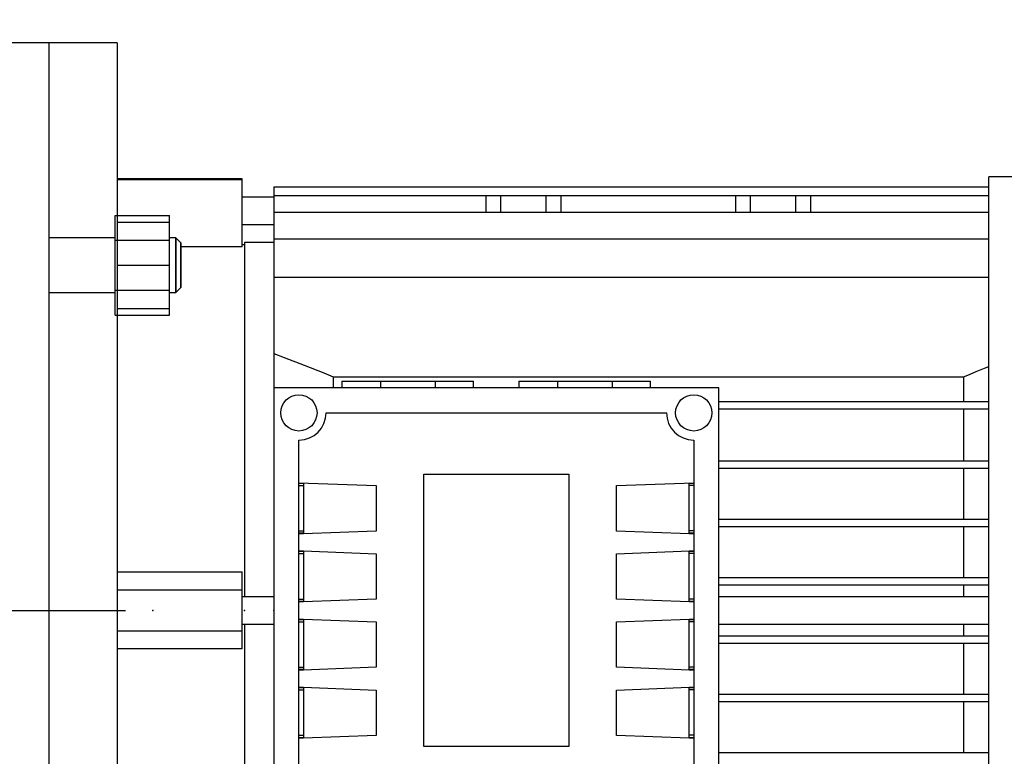
# Model space of a CAD drawing. Extents: x -1470 to 198, y -163 to 1025.
# Drawn here: x -925 to -708, y 626 to 788 of the extents above; entities that cross this region are included whole.
import ezdxf

# ---------------------------------------------------------------- set-up
doc = ezdxf.new("R2010")
doc.units = 0
doc.header["$MEASUREMENT"] = 0
doc.linetypes.add('CENTER', pattern=[50.8, 31.75, -6.35, 6.35, -6.35])
doc.styles.add('MX_NOTE_STANDARD', font='txt.shx', dxfattribs={"height": 3.15, "bigfont": 'extfont.shx'})
doc.dimstyles.new('MXDIMSTYLE', dxfattribs={"dimtxt": 3.15, "dimasz": 2.5, "dimexe": 1.5, "dimexo": 1, "dimgap": 1, "dimtad": 1, "dimdec": 4, "dimdsep": 46, "dimtxsty": 'MX_NOTE_STANDARD', "dimcen": 2.5, "dimadec": 0, "dimazin": 0, "dimtfac": 1, "dimtdec": 4, "dimtmove": 2, "dimatfit": 3, "dimfxl": 0, "dimtolj": 1, "dimarcsym": 0})

# ---------------------------------------------------------------- blocks, each defined once
blk = doc.blocks.new('*D28')
at = {"color": 3, "lineweight": -2}
for p, q in [((-1375.67, 686.11), (-1375.67, 824.14)), ((-610.17, 743.51), (-610.17, 824.14)), ((-1368.17, 820.39), (-617.67, 820.39))]:
    blk.add_line(p, q, dxfattribs=at)
at = {"color": 3}
for points in [[(-1368.17, 821.64), (-1368.17, 819.14), (-1375.67, 820.39)], [(-617.67, 821.64), (-617.67, 819.14), (-610.17, 820.39)]]:
    blk.add_solid(points, dxfattribs=at)
at = {"layer": 'DEFPOINTS', "color": 0}
for p in [(-610.17, 820.39), (-610.17, 739.01), (-1375.67, 681.61)]:
    blk.add_point(p, dxfattribs=at)
at = {"color": 3, "insert": (-992.92, 829.39), "char_height": 9, "attachment_point": 5}
blk.add_mtext('\\A1;766', dxfattribs=at)

msp = doc.modelspace()

# ---------------------------------------------------------------- linework, layer by layer
at = {"color": 7, "linetype": 'Continuous'}
for p, q in [((-918.17, 783.11), (-931.17, 783.11)), ((-918.17, 533.11), (-918.17, 783.11)), ((-903.67, 745.09), (-891.67, 745.09)), ((-903.67, 723.15), (-903.67, 745.09)), ((-891.67, 723.15), (-891.67, 745.09)), ((-903.67, 740.12), (-918.17, 740.12)), ((-890.24, 740.12), (-891.67, 740.12)), ((-889.17, 739.05), (-890.24, 740.12)), ((-890.24, 728.12), (-890.24, 740.12)), ((-903.67, 739.61), (-891.67, 739.61)), ((-889.17, 729.2), (-889.17, 739.05)), ((-890.24, 728.12), (-889.17, 729.2)), ((-918.17, 728.12), (-903.67, 728.12)), ((-903.67, 728.64), (-891.67, 728.64)), ((-891.67, 728.12), (-890.24, 728.12)), ((-903.67, 723.15), (-891.67, 723.15))]:
    msp.add_line(p, q, dxfattribs=at)
at = {"color": 7}
for p, q in [((-903.17, 783.11), (-918.17, 783.11)), ((-903.17, 783.11), (-918.17, 783.11)), ((-903.17, 783.11), (-918.17, 783.11)), ((-903.17, 783.11), (-903.17, 533.11)), ((-903.17, 783.11), (-903.17, 533.11)), ((-903.17, 783.11), (-903.17, 533.11)), ((-875.67, 753.11), (-903.17, 753.11)), ((-875.67, 753.11), (-903.17, 753.11)), ((-875.67, 753.11), (-903.17, 753.11)), ((-903.17, 753), (-875.67, 753)), ((-903.17, 753), (-875.67, 753)), ((-903.17, 753), (-875.67, 753)), ((-875.67, 738.16), (-875.67, 753.11)), ((-875.67, 738.16), (-875.67, 753.11)), ((-875.67, 738.16), (-875.67, 753.11)), ((-630.1, 753.56), (-711.17, 753.56)), ((-711.17, 562.66), (-711.17, 753.56)), ((-630.1, 753.56), (-711.17, 753.56)), ((-711.17, 562.66), (-711.17, 753.56)), ((-630.1, 753.56), (-711.17, 753.56)), ((-711.17, 562.66), (-711.17, 753.56)), ((-868.67, 751.34), (-711.17, 751.34)), ((-868.67, 751.34), (-868.67, 707.11)), ((-868.67, 751.34), (-711.17, 751.34)), ((-868.67, 751.34), (-868.67, 707.11)), ((-868.67, 751.34), (-711.17, 751.34)), ((-868.67, 751.34), (-868.67, 707.11)), ((-868.67, 749.11), (-875.67, 749.11)), ((-868.67, 749.11), (-875.67, 749.11)), ((-868.67, 749.11), (-875.67, 749.11)), ((-868.67, 749.48), (-711.17, 749.48)), ((-868.67, 749.48), (-711.17, 749.48)), ((-868.67, 749.48), (-711.17, 749.48)), ((-821.89, 745.76), (-821.89, 749.48)), ((-821.89, 745.76), (-821.89, 749.48)), ((-821.89, 745.76), (-821.89, 749.48)), ((-818.67, 745.76), (-818.67, 749.48)), ((-818.67, 745.76), (-818.67, 749.48)), ((-818.67, 745.76), (-818.67, 749.48)), ((-808.67, 745.76), (-808.67, 749.48)), ((-808.67, 745.76), (-808.67, 749.48)), ((-808.67, 745.76), (-808.67, 749.48)), ((-805.45, 749.48), (-805.45, 745.76)), ((-805.45, 749.48), (-805.45, 745.76)), ((-805.45, 749.48), (-805.45, 745.76)), ((-766.89, 745.76), (-766.89, 749.48)), ((-766.89, 745.76), (-766.89, 749.48)), ((-766.89, 745.76), (-766.89, 749.48)), ((-763.67, 745.76), (-763.67, 749.48)), ((-763.67, 745.76), (-763.67, 749.48)), ((-763.67, 745.76), (-763.67, 749.48)), ((-753.67, 745.76), (-753.67, 749.48)), ((-753.67, 745.76), (-753.67, 749.48)), ((-753.67, 745.76), (-753.67, 749.48)), ((-750.45, 749.48), (-750.45, 745.76)), ((-750.45, 749.48), (-750.45, 745.76)), ((-750.45, 749.48), (-750.45, 745.76)), ((-903.17, 745.09), (-891.67, 745.09)), ((-903.17, 745.09), (-891.67, 745.09)), ((-891.67, 723.15), (-891.67, 745.09)), ((-891.67, 723.15), (-891.67, 745.09)), ((-868.67, 745.76), (-711.17, 745.76)), ((-868.67, 745.76), (-711.17, 745.76)), ((-868.67, 745.76), (-711.17, 745.76)), ((-903.17, 743.62), (-891.67, 743.62)), ((-891.67, 724.62), (-891.67, 743.62)), ((-875.67, 743.11), (-868.67, 743.11)), ((-875.67, 743.11), (-868.67, 743.11)), ((-875.67, 743.11), (-868.67, 743.11)), ((-890.24, 740.12), (-891.67, 740.12)), ((-890.24, 740.12), (-891.67, 740.12)), ((-890.24, 740.12), (-891.67, 740.12)), ((-889.17, 739.05), (-890.24, 740.12)), ((-890.24, 740.12), (-890.24, 728.12)), ((-889.17, 739.05), (-890.24, 740.12)), ((-890.24, 740.12), (-890.24, 728.12)), ((-889.17, 739.05), (-890.24, 740.12)), ((-890.24, 740.12), (-890.24, 728.12)), ((-868.67, 739.93), (-711.17, 739.93)), ((-868.67, 739.93), (-711.17, 739.93)), ((-868.67, 739.93), (-711.17, 739.93)), ((-903.17, 739.61), (-891.67, 739.61)), ((-903.17, 739.61), (-891.67, 739.61)), ((-889.17, 739.05), (-889.17, 729.2)), ((-889.17, 739.05), (-889.17, 729.2)), ((-889.17, 739.05), (-889.17, 729.2)), ((-875.67, 738.16), (-889.17, 738.16)), ((-875.67, 738.16), (-889.17, 738.16)), ((-875.67, 738.16), (-889.17, 738.16)), ((-875.17, 738.61), (-875.67, 738.61)), ((-875.17, 738.61), (-875.67, 738.61)), ((-875.17, 738.61), (-875.67, 738.61)), ((-868.67, 739.11), (-875.17, 739.11)), ((-875.17, 739.11), (-875.17, 661.11)), ((-868.67, 739.11), (-875.17, 739.11)), ((-875.17, 739.11), (-875.17, 661.11)), ((-868.67, 739.11), (-875.17, 739.11)), ((-875.17, 739.11), (-875.17, 661.11)), ((-903.17, 734.12), (-891.67, 734.12)), ((-868.67, 731.49), (-711.17, 731.49)), ((-868.67, 731.49), (-711.17, 731.49)), ((-868.67, 731.49), (-711.17, 731.49)), ((-890.24, 728.12), (-889.17, 729.2)), ((-890.24, 728.12), (-889.17, 729.2)), ((-890.24, 728.12), (-889.17, 729.2)), ((-903.17, 728.64), (-891.67, 728.64)), ((-903.17, 728.64), (-891.67, 728.64)), ((-891.67, 728.12), (-890.24, 728.12)), ((-891.67, 728.12), (-890.24, 728.12)), ((-891.67, 728.12), (-890.24, 728.12)), ((-903.17, 724.62), (-891.67, 724.62)), ((-903.17, 723.15), (-891.67, 723.15)), ((-903.17, 723.15), (-891.67, 723.15)), ((-855.61, 709.57), (-716.73, 709.57)), ((-855.61, 709.57), (-855.61, 707.11)), ((-855.61, 709.57), (-716.73, 709.57)), ((-855.61, 709.57), (-855.61, 707.11)), ((-855.61, 709.57), (-716.73, 709.57)), ((-855.61, 709.57), (-855.61, 707.11)), ((-716.73, 709.57), (-716.73, 704.11)), ((-716.73, 709.57), (-716.73, 704.11)), ((-716.73, 709.57), (-716.73, 704.11)), ((-853.67, 708.61), (-853.67, 707.11)), ((-853.67, 708.61), (-824.67, 708.61)), ((-853.67, 708.61), (-853.67, 707.11)), ((-853.67, 708.61), (-824.67, 708.61)), ((-853.67, 708.61), (-853.67, 707.11)), ((-853.67, 708.61), (-824.67, 708.61)), ((-845.17, 708.61), (-845.17, 707.11)), ((-845.17, 708.61), (-845.17, 707.11)), ((-845.17, 708.61), (-845.17, 707.11)), ((-833.17, 708.61), (-833.17, 707.11)), ((-833.17, 708.61), (-833.17, 707.11)), ((-833.17, 708.61), (-833.17, 707.11)), ((-824.67, 707.11), (-824.67, 708.61)), ((-824.67, 707.11), (-824.67, 708.61)), ((-824.67, 707.11), (-824.67, 708.61)), ((-814.67, 708.61), (-814.67, 707.11)), ((-814.67, 708.61), (-785.67, 708.61)), ((-814.67, 708.61), (-814.67, 707.11)), ((-814.67, 708.61), (-785.67, 708.61)), ((-814.67, 708.61), (-814.67, 707.11)), ((-814.67, 708.61), (-785.67, 708.61)), ((-806.17, 708.61), (-806.17, 707.11)), ((-806.17, 708.61), (-806.17, 707.11)), ((-806.17, 708.61), (-806.17, 707.11)), ((-794.17, 708.61), (-794.17, 707.11)), ((-794.17, 708.61), (-794.17, 707.11)), ((-794.17, 708.61), (-794.17, 707.11)), ((-785.67, 707.11), (-785.67, 708.61)), ((-785.67, 707.11), (-785.67, 708.61)), ((-785.67, 707.11), (-785.67, 708.61)), ((-868.67, 707.11), (-868.67, 609.11)), ((-770.67, 707.11), (-868.67, 707.11)), ((-868.67, 707.11), (-868.67, 609.11)), ((-770.67, 707.11), (-868.67, 707.11)), ((-868.67, 707.11), (-868.67, 609.11)), ((-770.67, 707.11), (-868.67, 707.11)), ((-770.67, 609.11), (-770.67, 707.11)), ((-770.67, 609.11), (-770.67, 707.11)), ((-770.67, 609.11), (-770.67, 707.11)), ((-770.67, 704.11), (-711.17, 704.11)), ((-770.67, 704.11), (-711.17, 704.11)), ((-770.67, 704.11), (-711.17, 704.11)), ((-857.17, 701.61), (-782.17, 701.61)), ((-857.17, 701.61), (-782.17, 701.61)), ((-857.17, 701.61), (-782.17, 701.61)), ((-770.67, 702.51), (-711.17, 702.51)), ((-770.67, 702.51), (-711.17, 702.51)), ((-770.67, 702.51), (-711.17, 702.51)), ((-716.73, 702.51), (-716.73, 691.04)), ((-716.73, 702.51), (-716.73, 691.04)), ((-716.73, 702.51), (-716.73, 691.04)), ((-863.17, 620.61), (-863.17, 695.61)), ((-863.17, 620.61), (-863.17, 695.61)), ((-863.17, 620.61), (-863.17, 695.61)), ((-776.17, 695.61), (-776.17, 620.61)), ((-776.17, 695.61), (-776.17, 620.61)), ((-776.17, 695.61), (-776.17, 620.61)), ((-770.67, 691.04), (-711.17, 691.04)), ((-770.67, 691.04), (-711.17, 691.04)), ((-770.67, 691.04), (-711.17, 691.04)), ((-835.67, 628.11), (-835.67, 688.11)), ((-835.67, 688.11), (-803.67, 688.11)), ((-835.67, 628.11), (-835.67, 688.11)), ((-835.67, 688.11), (-803.67, 688.11)), ((-835.67, 628.11), (-835.67, 688.11)), ((-835.67, 688.11), (-803.67, 688.11)), ((-803.67, 688.11), (-803.67, 628.11)), ((-803.67, 688.11), (-803.67, 628.11)), ((-803.67, 688.11), (-803.67, 628.11)), ((-770.67, 689.44), (-711.17, 689.44)), ((-770.67, 689.44), (-711.17, 689.44)), ((-770.67, 689.44), (-711.17, 689.44)), ((-716.73, 689.44), (-716.73, 678.19)), ((-716.73, 689.44), (-716.73, 678.19)), ((-716.73, 689.44), (-716.73, 678.19)), ((-863.17, 686.23), (-846.17, 685.58)), ((-863.17, 686.23), (-846.17, 685.58)), ((-863.17, 686.23), (-846.17, 685.58)), ((-863.17, 686.14), (-862.17, 686.14)), ((-863.17, 686.14), (-862.17, 686.14)), ((-863.17, 686.14), (-862.17, 686.14)), ((-863.17, 685.61), (-862.17, 685.61)), ((-863.17, 685.61), (-862.17, 685.61)), ((-863.17, 685.61), (-862.17, 685.61)), ((-862.17, 686.14), (-862.17, 675.08)), ((-862.17, 686.14), (-862.17, 675.08)), ((-862.17, 686.14), (-862.17, 675.08)), ((-846.17, 685.58), (-846.17, 675.58)), ((-846.17, 685.58), (-846.17, 675.58)), ((-846.17, 685.58), (-846.17, 675.58)), ((-793.17, 685.58), (-776.17, 686.23)), ((-793.17, 685.58), (-776.17, 686.23)), ((-793.17, 685.58), (-776.17, 686.23)), ((-793.17, 675.58), (-793.17, 685.58)), ((-793.17, 675.58), (-793.17, 685.58)), ((-793.17, 675.58), (-793.17, 685.58)), ((-777.17, 686.14), (-776.17, 686.14)), ((-777.17, 675.08), (-777.17, 686.14)), ((-777.17, 686.14), (-776.17, 686.14)), ((-777.17, 675.08), (-777.17, 686.14)), ((-777.17, 686.14), (-776.17, 686.14)), ((-777.17, 675.08), (-777.17, 686.14)), ((-776.17, 685.61), (-777.17, 685.61)), ((-776.17, 685.61), (-777.17, 685.61)), ((-776.17, 685.61), (-777.17, 685.61)), ((-770.67, 678.19), (-711.17, 678.19)), ((-770.67, 678.19), (-711.17, 678.19)), ((-770.67, 678.19), (-711.17, 678.19)), ((-863.17, 675.61), (-862.17, 675.61)), ((-863.17, 675.61), (-862.17, 675.61)), ((-863.17, 675.61), (-862.17, 675.61)), ((-862.17, 675.08), (-863.17, 675.08)), ((-862.17, 675.08), (-863.17, 675.08)), ((-862.17, 675.08), (-863.17, 675.08)), ((-862.17, 674.97), (-863.17, 674.97)), ((-862.17, 674.97), (-863.17, 674.97)), ((-862.17, 674.97), (-863.17, 674.97)), ((-846.17, 675.58), (-862.17, 674.97)), ((-846.17, 675.58), (-862.17, 674.97)), ((-846.17, 675.58), (-862.17, 674.97)), ((-777.17, 674.97), (-793.17, 675.58)), ((-777.17, 674.97), (-793.17, 675.58)), ((-777.17, 674.97), (-793.17, 675.58)), ((-776.17, 675.61), (-777.17, 675.61)), ((-776.17, 675.61), (-777.17, 675.61)), ((-776.17, 675.61), (-777.17, 675.61)), ((-776.17, 675.08), (-777.17, 675.08)), ((-776.17, 675.08), (-777.17, 675.08)), ((-776.17, 675.08), (-777.17, 675.08)), ((-776.17, 674.97), (-777.17, 674.97)), ((-776.17, 674.97), (-777.17, 674.97)), ((-776.17, 674.97), (-777.17, 674.97)), ((-770.67, 676.59), (-711.17, 676.59)), ((-770.67, 676.59), (-711.17, 676.59)), ((-770.67, 676.59), (-711.17, 676.59)), ((-716.73, 676.59), (-716.73, 665.34)), ((-716.73, 676.59), (-716.73, 665.34)), ((-716.73, 676.59), (-716.73, 665.34)), ((-863.17, 671.2), (-862.17, 671.2)), ((-863.17, 671.2), (-862.17, 671.2)), ((-863.17, 671.2), (-862.17, 671.2)), ((-863.17, 671.14), (-862.17, 671.14)), ((-863.17, 671.14), (-862.17, 671.14)), ((-863.17, 671.14), (-862.17, 671.14)), ((-863.17, 670.61), (-862.17, 670.61)), ((-863.17, 670.61), (-862.17, 670.61)), ((-863.17, 670.61), (-862.17, 670.61)), ((-862.17, 671.2), (-846.17, 670.58)), ((-862.17, 671.2), (-846.17, 670.58)), ((-862.17, 671.2), (-846.17, 670.58)), ((-862.17, 671.14), (-862.17, 660.08)), ((-862.17, 671.14), (-862.17, 660.08)), ((-862.17, 671.14), (-862.17, 660.08)), ((-846.17, 670.58), (-846.17, 660.58)), ((-846.17, 670.58), (-846.17, 660.58)), ((-846.17, 670.58), (-846.17, 660.58)), ((-793.17, 670.58), (-777.17, 671.2)), ((-793.17, 670.58), (-777.17, 671.2)), ((-793.17, 670.58), (-777.17, 671.2)), ((-793.17, 660.58), (-793.17, 670.58)), ((-793.17, 660.58), (-793.17, 670.58)), ((-793.17, 660.58), (-793.17, 670.58)), ((-777.17, 671.2), (-776.17, 671.2)), ((-777.17, 671.2), (-776.17, 671.2)), ((-777.17, 671.2), (-776.17, 671.2)), ((-777.17, 671.14), (-776.17, 671.14)), ((-777.17, 660.08), (-777.17, 671.14)), ((-777.17, 671.14), (-776.17, 671.14)), ((-777.17, 660.08), (-777.17, 671.14)), ((-777.17, 671.14), (-776.17, 671.14)), ((-777.17, 660.08), (-777.17, 671.14)), ((-776.17, 670.61), (-777.17, 670.61)), ((-776.17, 670.61), (-777.17, 670.61)), ((-776.17, 670.61), (-777.17, 670.61)), ((-903.17, 666.59), (-875.67, 666.59)), ((-903.17, 666.59), (-875.67, 666.59)), ((-903.17, 666.59), (-875.67, 666.59)), ((-875.67, 649.63), (-875.67, 666.59)), ((-875.67, 649.63), (-875.67, 666.59)), ((-875.67, 649.63), (-875.67, 666.59)), ((-770.67, 665.34), (-711.17, 665.34)), ((-770.67, 665.34), (-711.17, 665.34)), ((-770.67, 665.34), (-711.17, 665.34)), ((-903.17, 662.61), (-875.67, 662.61)), ((-903.17, 662.61), (-875.67, 662.61)), ((-903.17, 662.61), (-875.67, 662.61)), ((-770.67, 663.74), (-711.17, 663.74)), ((-770.67, 663.74), (-711.17, 663.74)), ((-770.67, 663.74), (-711.17, 663.74)), ((-716.73, 663.74), (-716.73, 661.11)), ((-716.73, 663.74), (-716.73, 661.11)), ((-716.73, 663.74), (-716.73, 661.11)), ((-868.67, 661.11), (-875.67, 661.11)), ((-868.67, 661.11), (-875.67, 661.11)), ((-868.67, 661.11), (-875.67, 661.11)), ((-863.17, 660.61), (-862.17, 660.61)), ((-863.17, 660.61), (-862.17, 660.61)), ((-863.17, 660.61), (-862.17, 660.61)), ((-862.17, 660.08), (-863.17, 660.08)), ((-862.17, 660.08), (-863.17, 660.08)), ((-862.17, 660.08), (-863.17, 660.08)), ((-862.17, 659.97), (-863.17, 659.97)), ((-862.17, 659.97), (-863.17, 659.97)), ((-862.17, 659.97), (-863.17, 659.97)), ((-846.17, 660.58), (-862.17, 659.97)), ((-846.17, 660.58), (-862.17, 659.97)), ((-846.17, 660.58), (-862.17, 659.97)), ((-777.17, 659.97), (-793.17, 660.58)), ((-777.17, 659.97), (-793.17, 660.58)), ((-777.17, 659.97), (-793.17, 660.58)), ((-776.17, 660.61), (-777.17, 660.61)), ((-776.17, 660.61), (-777.17, 660.61)), ((-776.17, 660.61), (-777.17, 660.61)), ((-776.17, 660.08), (-777.17, 660.08)), ((-776.17, 660.08), (-777.17, 660.08)), ((-776.17, 660.08), (-777.17, 660.08)), ((-776.17, 659.97), (-777.17, 659.97)), ((-776.17, 659.97), (-777.17, 659.97)), ((-776.17, 659.97), (-777.17, 659.97)), ((-711.17, 661.11), (-770.67, 661.11)), ((-711.17, 661.11), (-770.67, 661.11)), ((-711.17, 661.11), (-770.67, 661.11)), ((-875.67, 655.11), (-868.67, 655.11)), ((-875.67, 655.11), (-868.67, 655.11)), ((-875.67, 655.11), (-868.67, 655.11)), ((-875.17, 655.11), (-875.17, 577.11)), ((-875.17, 655.11), (-875.17, 577.11)), ((-875.17, 655.11), (-875.17, 577.11)), ((-863.17, 656.2), (-862.17, 656.2)), ((-863.17, 656.2), (-862.17, 656.2)), ((-863.17, 656.2), (-862.17, 656.2)), ((-863.17, 656.14), (-862.17, 656.14)), ((-863.17, 656.14), (-862.17, 656.14)), ((-863.17, 656.14), (-862.17, 656.14)), ((-863.17, 655.61), (-862.17, 655.61)), ((-863.17, 655.61), (-862.17, 655.61)), ((-863.17, 655.61), (-862.17, 655.61)), ((-862.17, 656.2), (-846.17, 655.58)), ((-862.17, 656.2), (-846.17, 655.58)), ((-862.17, 656.2), (-846.17, 655.58)), ((-862.17, 656.14), (-862.17, 645.08)), ((-862.17, 656.14), (-862.17, 645.08)), ((-862.17, 656.14), (-862.17, 645.08)), ((-846.17, 655.58), (-846.17, 645.58)), ((-846.17, 655.58), (-846.17, 645.58)), ((-846.17, 655.58), (-846.17, 645.58)), ((-793.17, 655.58), (-777.17, 656.2)), ((-793.17, 655.58), (-777.17, 656.2)), ((-793.17, 655.58), (-777.17, 656.2)), ((-793.17, 645.58), (-793.17, 655.58)), ((-793.17, 645.58), (-793.17, 655.58)), ((-793.17, 645.58), (-793.17, 655.58)), ((-777.17, 656.2), (-776.17, 656.2)), ((-777.17, 656.2), (-776.17, 656.2)), ((-777.17, 656.2), (-776.17, 656.2)), ((-777.17, 656.14), (-776.17, 656.14)), ((-777.17, 645.08), (-777.17, 656.14)), ((-777.17, 656.14), (-776.17, 656.14)), ((-777.17, 645.08), (-777.17, 656.14)), ((-777.17, 656.14), (-776.17, 656.14)), ((-777.17, 645.08), (-777.17, 656.14)), ((-776.17, 655.61), (-777.17, 655.61)), ((-776.17, 655.61), (-777.17, 655.61)), ((-776.17, 655.61), (-777.17, 655.61)), ((-770.67, 655.11), (-711.17, 655.11)), ((-770.67, 655.11), (-711.17, 655.11)), ((-770.67, 655.11), (-711.17, 655.11)), ((-716.73, 655.11), (-716.73, 652.49)), ((-716.73, 655.11), (-716.73, 652.49)), ((-716.73, 655.11), (-716.73, 652.49)), ((-903.17, 653.61), (-875.67, 653.61)), ((-903.17, 653.61), (-875.67, 653.61)), ((-903.17, 653.61), (-875.67, 653.61)), ((-770.67, 652.49), (-711.17, 652.49)), ((-770.67, 652.49), (-711.17, 652.49)), ((-770.67, 652.49), (-711.17, 652.49)), ((-770.67, 650.89), (-711.17, 650.89)), ((-770.67, 650.89), (-711.17, 650.89)), ((-770.67, 650.89), (-711.17, 650.89)), ((-716.73, 650.89), (-716.73, 639.64)), ((-716.73, 650.89), (-716.73, 639.64)), ((-716.73, 650.89), (-716.73, 639.64)), ((-875.67, 649.63), (-903.17, 649.63)), ((-875.67, 649.63), (-903.17, 649.63)), ((-875.67, 649.63), (-903.17, 649.63)), ((-863.17, 645.61), (-862.17, 645.61)), ((-863.17, 645.61), (-862.17, 645.61)), ((-863.17, 645.61), (-862.17, 645.61)), ((-862.17, 645.08), (-863.17, 645.08)), ((-862.17, 645.08), (-863.17, 645.08)), ((-862.17, 645.08), (-863.17, 645.08)), ((-862.17, 644.97), (-863.17, 644.97)), ((-862.17, 644.97), (-863.17, 644.97)), ((-862.17, 644.97), (-863.17, 644.97)), ((-846.17, 645.58), (-862.17, 644.97)), ((-846.17, 645.58), (-862.17, 644.97)), ((-846.17, 645.58), (-862.17, 644.97)), ((-777.17, 644.97), (-793.17, 645.58)), ((-777.17, 644.97), (-793.17, 645.58)), ((-777.17, 644.97), (-793.17, 645.58)), ((-776.17, 645.61), (-777.17, 645.61)), ((-776.17, 645.61), (-777.17, 645.61)), ((-776.17, 645.61), (-777.17, 645.61)), ((-776.17, 645.08), (-777.17, 645.08)), ((-776.17, 645.08), (-777.17, 645.08)), ((-776.17, 645.08), (-777.17, 645.08)), ((-776.17, 644.97), (-777.17, 644.97)), ((-776.17, 644.97), (-777.17, 644.97)), ((-776.17, 644.97), (-777.17, 644.97)), ((-863.17, 641.2), (-862.17, 641.2)), ((-863.17, 641.2), (-862.17, 641.2)), ((-863.17, 641.2), (-862.17, 641.2)), ((-863.17, 641.14), (-862.17, 641.14)), ((-863.17, 641.14), (-862.17, 641.14)), ((-863.17, 641.14), (-862.17, 641.14)), ((-863.17, 640.61), (-862.17, 640.61)), ((-863.17, 640.61), (-862.17, 640.61)), ((-863.17, 640.61), (-862.17, 640.61)), ((-862.17, 641.2), (-846.17, 640.58)), ((-862.17, 641.2), (-846.17, 640.58)), ((-862.17, 641.2), (-846.17, 640.58)), ((-862.17, 641.14), (-862.17, 630.08)), ((-862.17, 641.14), (-862.17, 630.08)), ((-862.17, 641.14), (-862.17, 630.08)), ((-846.17, 640.58), (-846.17, 630.58)), ((-846.17, 640.58), (-846.17, 630.58)), ((-846.17, 640.58), (-846.17, 630.58)), ((-793.17, 640.58), (-777.17, 641.2)), ((-793.17, 640.58), (-777.17, 641.2)), ((-793.17, 640.58), (-777.17, 641.2)), ((-793.17, 630.58), (-793.17, 640.58)), ((-793.17, 630.58), (-793.17, 640.58)), ((-793.17, 630.58), (-793.17, 640.58)), ((-777.17, 641.2), (-776.17, 641.2)), ((-777.17, 641.2), (-776.17, 641.2)), ((-777.17, 641.2), (-776.17, 641.2)), ((-777.17, 641.14), (-776.17, 641.14)), ((-777.17, 630.08), (-777.17, 641.14)), ((-777.17, 641.14), (-776.17, 641.14)), ((-777.17, 630.08), (-777.17, 641.14)), ((-777.17, 641.14), (-776.17, 641.14)), ((-777.17, 630.08), (-777.17, 641.14)), ((-776.17, 640.61), (-777.17, 640.61)), ((-776.17, 640.61), (-777.17, 640.61)), ((-776.17, 640.61), (-777.17, 640.61)), ((-770.67, 639.64), (-711.17, 639.64)), ((-770.67, 639.64), (-711.17, 639.64)), ((-770.67, 639.64), (-711.17, 639.64)), ((-770.67, 638.04), (-711.17, 638.04)), ((-770.67, 638.04), (-711.17, 638.04)), ((-770.67, 638.04), (-711.17, 638.04)), ((-716.73, 638.04), (-716.73, 626.79)), ((-716.73, 638.04), (-716.73, 626.79)), ((-716.73, 638.04), (-716.73, 626.79)), ((-863.17, 630.61), (-862.17, 630.61)), ((-863.17, 630.61), (-862.17, 630.61)), ((-863.17, 630.61), (-862.17, 630.61)), ((-862.17, 630.08), (-863.17, 630.08)), ((-862.17, 630.08), (-863.17, 630.08)), ((-862.17, 630.08), (-863.17, 630.08)), ((-862.17, 629.97), (-863.17, 629.97)), ((-862.17, 629.97), (-863.17, 629.97)), ((-862.17, 629.97), (-863.17, 629.97)), ((-846.17, 630.58), (-862.17, 629.97)), ((-846.17, 630.58), (-862.17, 629.97)), ((-846.17, 630.58), (-862.17, 629.97)), ((-777.17, 629.97), (-793.17, 630.58)), ((-777.17, 629.97), (-793.17, 630.58)), ((-777.17, 629.97), (-793.17, 630.58)), ((-776.17, 630.61), (-777.17, 630.61)), ((-776.17, 630.61), (-777.17, 630.61)), ((-776.17, 630.61), (-777.17, 630.61)), ((-776.17, 630.08), (-777.17, 630.08)), ((-776.17, 630.08), (-777.17, 630.08)), ((-776.17, 630.08), (-777.17, 630.08)), ((-776.17, 629.97), (-777.17, 629.97)), ((-776.17, 629.97), (-777.17, 629.97)), ((-776.17, 629.97), (-777.17, 629.97)), ((-803.67, 628.11), (-835.67, 628.11)), ((-803.67, 628.11), (-835.67, 628.11)), ((-803.67, 628.11), (-835.67, 628.11)), ((-770.67, 626.79), (-711.17, 626.79)), ((-770.67, 626.79), (-711.17, 626.79)), ((-770.67, 626.79), (-711.17, 626.79))]:
    msp.add_line(p, q, dxfattribs=at)
at = {"color": 1, "linetype": 'CENTER'}
msp.add_line((-1390.29, 658.11), (-898.06, 658.11), dxfattribs=at)
at = {"color": 7}
for points in [[(-868.67, 714.7), (-866.41, 713.83), (-861.98, 712.11), (-857.7, 710.41), (-855.61, 709.57)], [(-868.67, 714.7), (-866.41, 713.83), (-861.98, 712.11), (-857.7, 710.41), (-855.61, 709.57)], [(-868.67, 714.7), (-866.41, 713.83), (-861.98, 712.11), (-857.7, 710.41), (-855.61, 709.57)], [(-716.73, 709.57), (-715.82, 709.94), (-713.98, 710.68), (-712.11, 711.42), (-711.16, 711.79)], [(-716.73, 709.57), (-715.82, 709.94), (-713.98, 710.68), (-712.11, 711.42), (-711.16, 711.79)], [(-716.73, 709.57), (-715.82, 709.94), (-713.98, 710.68), (-712.11, 711.42), (-711.16, 711.79)]]:
    msp.add_lwpolyline(points, dxfattribs=at)
for centre in [(-863.17, 701.61), (-863.17, 701.61), (-863.17, 701.61), (-776.17, 701.61), (-776.17, 701.61), (-776.17, 701.61)]:
    msp.add_circle(centre, 4, dxfattribs=at)
for centre, start, end in [((-863.17, 701.61), 270, 0), ((-863.17, 701.61), 270, 0), ((-863.17, 701.61), 270, 0), ((-776.17, 701.61), 180, 270), ((-776.17, 701.61), 180, 270), ((-776.17, 701.61), 180, 270)]:
    msp.add_arc(centre, 6, start, end, dxfattribs=at)
at = {"extrusion": (-1, 0, 0)}
for p in [(-895.33, 658.11), (-875.17, 658.11, -25), (-875.17, 658.11, -25), (-875.17, 658.11, -5), (-875.17, 658.11, -5), (-875.17, 658.11, -33), (-875.17, 658.11, -33), (-868.67, 658.11, -25), (-868.67, 658.11, 84), (-868.67, 658.11, -5), (-868.67, 658.11, 104), (-868.67, 658.11, -33), (-868.67, 658.11, 76)]:
    msp.add_point(p, dxfattribs=at)

# ---------------------------------------------------------------- dimensions: what is measured, and where the dimension line sits
at = {"color": 3}
dim = msp.add_linear_dim(base=(-610.169999, 820.39), p1=(-1375.67, 681.610558), p2=(-610.169999, 739.005419), dimstyle='MXDIMSTYLE', override={"dimscale": 1.5, "dimtxt": 6, "dimasz": 5, "dimexe": 2.5, "dimexo": 3, "dimgap": 3, "dimtoh": 1, "dimdec": 0, "dimzin": 9, "dimtxsty": 'Standard', "dimcen": 0, "dimclrd": 3, "dimclre": 3, "dimclrt": 3, "dimtdec": 0, "dimtofl": 0, "dimtmove": 0, "dimtzin": 0}, dxfattribs=at)
dim.commit()
dim.dimension.update_dxf_attribs({"geometry": '*D28', "text_midpoint": (-992.92, 829.39)})

doc.saveas('drawing.dxf')
